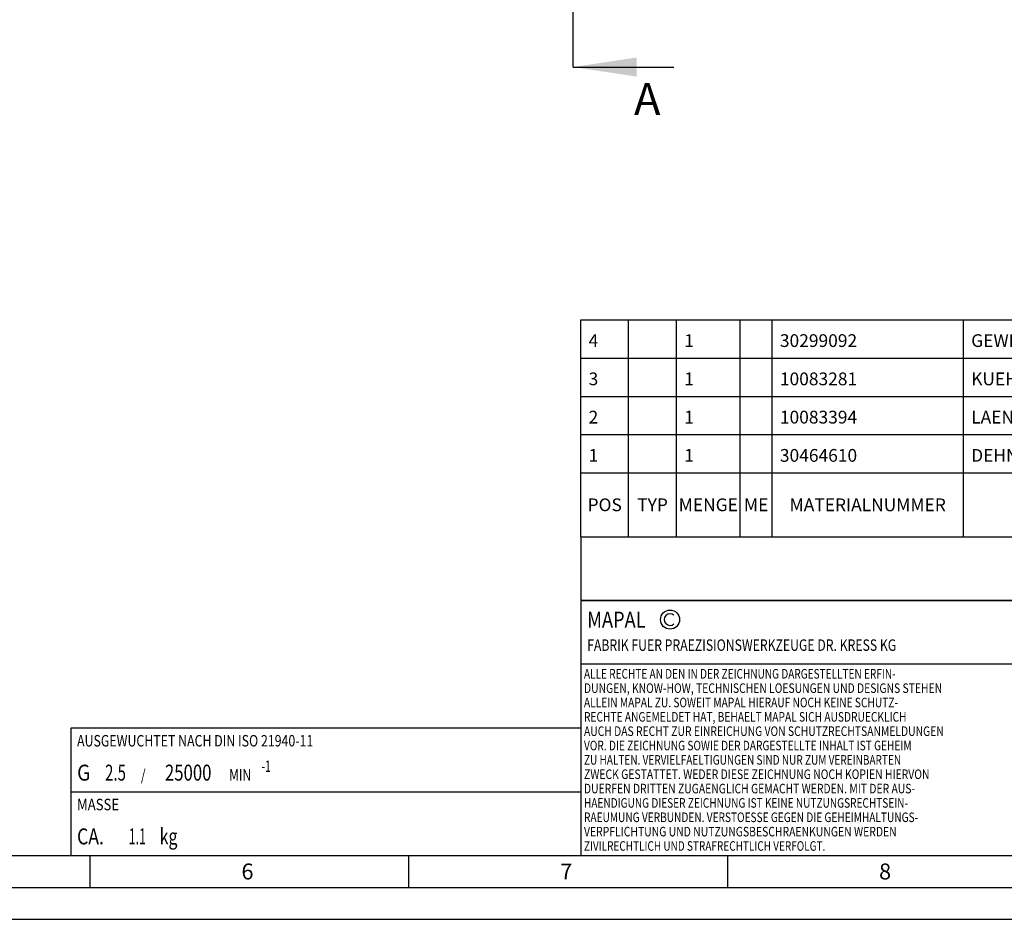
# Model space of a CAD drawing. Units: millimetres. Extents: x 0 to 594, y 0 to 420.
# Drawn here: x 236 to 390, y 0 to 141 of the extents above; entities that cross this region are included whole.
import ezdxf

# ---------------------------------------------------------------- set-up
doc = ezdxf.new("R2010")
doc.units = ezdxf.units.MM
doc.header["$LTSCALE"] = 32.67
doc.linetypes.add('CENTER', pattern=[0.6, 0.375, -0.075, 0.075, -0.075])
doc.layers.get('0').update_dxf_attribs({"linetype": 'CONTINUOUS'})
for name, color, linetype in [('606320470-000-01-ED1_CL', 7, 'CONTINUOUS'), ('606320470-000-01-ED1_FORMAT', 7, 'CONTINUOUS'), ('606320470-000-01-ED1_HATCH', 7, 'CONTINUOUS'), ('606320470-000-01-ED1_TABLE', 7, 'CONTINUOUS')]:
    doc.layers.add(name, color=color, linetype=linetype)
doc.styles.get("Standard").update_dxf_attribs({"font": 'TXT.SHX', "width": 0.7})
doc.dimstyles.get("Standard").update_dxf_attribs({"dimtxt": 3.5, "dimasz": 3.5, "dimexe": 1.5, "dimexo": 0, "dimtad": 1, "dimdec": 3, "dimdsep": 46, "dimtxsty": 'STANDARD', "dimblk": '_FILLED', "dimblk1": '_FILLED', "dimblk2": '_FILLED', "dimcen": 0.09, "dimclrt": 2, "dimadec": 3, "dimazin": 2, "dimtol": 1, "dimtp": 0.005, "dimtm": 0.005, "dimtfac": 1, "dimtdec": 3, "dimtofl": 0, "dimtmove": 0, "dimatfit": 3, "dimldrblk": '_FILLED', "dimfxl": 1, "dimtolj": 1, "dimarcsym": 0})

# ---------------------------------------------------------------- blocks, each defined once
blk = doc.blocks.new('COPYRIGHT_BL7', base_point=(359, 30))
at = {"layer": '606320470-000-01-ED1_FORMAT', "color": 7, "linetype": 'CONTINUOUS'}
for p, q in [((394, 50), (324, 50)), ((324, 50), (324, 10)), ((394, 40), (324, 40))]:
    blk.add_line(p, q, dxfattribs=at)
at = {"layer": '606320470-000-01-ED1_FORMAT', "color": 3, "linetype": 'CONTINUOUS'}
blk.add_circle((338, 47), 1.5, dxfattribs=at)
blk.add_arc((338, 47), 0.915, 48.0077, 311.9923, dxfattribs=at)
at = {"layer": '606320470-000-01-ED1_FORMAT', "color": 2, "linetype": 'CONTINUOUS'}
for s, height, width, p in [('MAPAL', 2.5, 0.838095, (325, 45.75)), ('FABRIK FUER PRAEZISIONSWERKZEUGE DR. KRESS KG', 1.8, 0.781481, (325, 42.1)), ('ALLE RECHTE AN DEN IN DER ZEICHNUNG DARGESTELLTEN ERFIN-', 1.5, 0.771684, (324.5, 37.75)), ('DUNGEN, KNOW-HOW, TECHNISCHEN LOESUNGEN UND DESIGNS STEHEN', 1.5, 0.793103, (324.5, 35.5)), ('ALLEIN MAPAL ZU. SOWEIT MAPAL HIERAUF NOCH KEINE SCHUTZ-', 1.5, 0.780612, (324.5, 33.25)), ('RECHTE ANGEMELDET HAT, BEHAELT MAPAL SICH AUSDRUECKLICH', 1.5, 0.782684, (324.5, 31)), ('AUCH DAS RECHT ZUR EINREICHUNG VON SCHUTZRECHTSANMELDUNGEN', 1.5, 0.791872, (324.5, 28.75)), ('VOR. DIE ZEICHNUNG SOWIE DER DARGESTELLTE INHALT IST GEHEIM', 1.5, 0.77845, (324.5, 26.5)), ('ZU HALTEN. VERVIELFAELTIGUNGEN SIND NUR ZUM VEREINBARTEN', 1.5, 0.769558, (324.5, 24.25)), ('ZWECK GESTATTET. WEDER DIESE ZEICHNUNG NOCH KOPIEN HIERVON', 1.5, 0.796388, (324.5, 22)), ('DUERFEN DRITTEN ZUGAENGLICH GEMACHT WERDEN. MIT DER AUS-', 1.5, 0.794218, (324.5, 19.75)), ('HAENDIGUNG DIESER ZEICHNUNG IST KEINE NUTZUNGSRECHTSEIN-', 1.5, 0.773384, (324.5, 17.5)), ('RAEUMUNG VERBUNDEN. VERSTOESSE GEGEN DIE GEHEIMHALTUNGS-', 1.5, 0.775935, (324.5, 15.25)), ('VERPFLICHTUNG UND NUTZUNGSBESCHRAENKUNGEN WERDEN ', 1.5, 0.797376, (324.5, 13)), ('ZIVILRECHTLICH UND STRAFRECHTLICH VERFOLGT.', 1.5, 0.767996, (324.5, 10.75))]:
    blk.add_text(s, height=height, dxfattribs=dict(at, width=width)).set_placement(p)
blk = doc.blocks.new('MASS_001_BL12', base_point=(284, 15))
at = {"layer": '606320470-000-01-ED1_CL', "color": 7, "linetype": 'CONTINUOUS'}
for p, q in [((244, 20), (324, 20)), ((244, 20), (244, 10)), ((324, 20), (324, 10)), ((244, 10), (324, 10))]:
    blk.add_line(p, q, dxfattribs=at)
at = {"layer": '606320470-000-01-ED1_CL', "color": 2, "linetype": 'CONTINUOUS'}
for s, height, width, p in [('MASSE', 1.8, 0.838095, (245, 17.1)), ('CA. ', 2.5, 0.809524, (245, 11.75)), ('1.1', 2.5, 0.571429, (253.1, 11.75)), (' kg', 2.5, 0.738095, (257.38, 11.75))]:
    blk.add_text(s, height=height, dxfattribs=dict(at, width=width)).set_placement(p)
blk = doc.blocks.new('BALANCED_BL14', base_point=(284, 25))
at = {"layer": '606320470-000-01-ED1_CL', "color": 7, "linetype": 'CONTINUOUS'}
for p, q in [((324, 30), (244, 30)), ((244, 30), (244, 20)), ((324, 30), (324, 20)), ((244, 20), (324, 20))]:
    blk.add_line(p, q, dxfattribs=at)
at = {"layer": '606320470-000-01-ED1_CL', "color": 2, "linetype": 'CONTINUOUS'}
for s, height, width, p in [('AUSGEWUCHTET NACH DIN ISO 21940-11', 1.8, 0.789216, (245, 27.1)), ('-1', 1.8, 0.642857, (273.95, 23.1)), ('G ', 2.5, 0.880952, (245, 21.75)), ('2.5', 2.5, 0.690476, (249.4, 21.75)), (' / ', 1.8, 0.777778, (254.58, 21.75)), ('25000', 2.5, 0.771429, (258.78, 21.75)), (' MIN', 1.8, 0.767857, (268.43, 21.75))]:
    blk.add_text(s, height=height, dxfattribs=dict(at, width=width)).set_placement(p)
blk = doc.blocks.new('INFORMATION_BOM_BL15', base_point=(454, 55))
at = {"layer": '606320470-000-01-ED1_CL', "color": 7, "linetype": 'CONTINUOUS'}
for p, q in [((324, 60), (324, 50)), ((324, 60), (584, 60)), ((394, 60), (394, 50)), ((514, 60), (514, 50)), ((584, 60), (584, 50)), ((324, 50), (584, 50))]:
    blk.add_line(p, q, dxfattribs=at)
at = {"layer": '606320470-000-01-ED1_CL', "color": 2, "linetype": 'CONTINUOUS'}
for s, height, width, p in [('ANZIEHDREHMOMENT FUER MAPAL SPANNSCHRAUBEN', 1.8, 0.792517, (515, 57.1)), ('NACH MN678BL1', 2.5, 0.787546, (515, 51.75))]:
    blk.add_text(s, height=height, dxfattribs=dict(at, width=width)).set_placement(p)
blk = doc.blocks.new('_FILLED')
at = {"color": 0, "linetype": 'BYBLOCK'}
blk.add_solid([(0, 0), (-1, 0.125), (-1, -0.125)], dxfattribs=at)
blk = doc.blocks.new('XSEC_FILLED')
at = {"color": 0, "linetype": 'BYBLOCK'}
blk.add_solid([(0, 0), (-1, 0.15), (-1, -0.15)], dxfattribs=at)
blk = doc.blocks.new('TABLE_BL4', base_point=(454, 77))
at = {"layer": '606320470-000-01-ED1_TABLE', "color": 3, "linetype": 'CONTINUOUS'}
for p, q in [((324, 60), (324, 94)), ((324, 94), (584, 94)), ((331.5, 60), (331.5, 94)), ((339, 60), (339, 94)), ((349, 60), (349, 94)), ((354, 60), (354, 94)), ((384, 60), (384, 94)), ((489, 60), (489, 94)), ((544, 60), (544, 94)), ((584, 60), (584, 94)), ((324, 88), (584, 88)), ((324, 82), (584, 82)), ((324, 76), (584, 76)), ((324, 70), (584, 70)), ((324, 60), (584, 60))]:
    blk.add_line(p, q, dxfattribs=at)
at = {"layer": '606320470-000-01-ED1_TABLE', "color": 2, "linetype": 'CONTINUOUS', "line_spacing_factor": 0.9}
for s, insert, char_height, width, attachment_point in [('4', (325.225, 91.75), 2, 2.92857, 1), ('1', (340.225, 91.75), 2, 2.28571, 1), ('30299092', (355.225, 91.75), 2, 19.21429, 1), ('GEWINDESTIFT', (385.225, 91.75), 2, 29.85714, 1), ('S.ISO 4026-M10X1X10-45H', (490.225, 91.75), 2, 51.78571, 1), ('30299092', (580.775, 92.25), 0.03, 0.28821, 3), ('MA', (581.775, 92.25), 0.03, 0.08571, 3), ('3', (325.225, 85.75), 2, 2.71429, 1), ('1', (340.225, 85.75), 2, 2.28571, 1), ('10083281', (355.225, 85.75), 2, 17.92857, 1), ('KUEHLMITTELUEBERGABE-EINHEIT, MMS, AUTOMATISCH', (385.225, 85.75), 2, 106.14286, 1), ('CU-HSK-A063-A-A-Ø7.00-04.0', (490.225, 85.75), 2, 59.6, 1), ('10083281', (580.775, 86.25), 0.03, 0.26893, 3), ('LA', (581.775, 86.25), 0.03, 0.07607, 3), ('2', (325.225, 79.75), 2, 2.92857, 1), ('1', (340.225, 79.75), 2, 2.28571, 1), ('10083394', (355.225, 79.75), 2, 18.35714, 1), ('LAENGENEINSTELLSCHRAUBE, MMS', (385.225, 79.75), 2, 64.35714, 1), ('LS-HSK-A040-100-08-E-A-A+20', (490.225, 79.75), 2, 61.85714, 1), ('10083394', (580.775, 80.25), 0.03, 0.27536, 3), ('KA', (581.775, 80.25), 0.03, 0.0825, 3), ('606967999-000', (580.775, 74.25), 0.03, 0.465, 3), ('A', (581.775, 74.25), 0.03, 0.04714, 3), ('1', (325.225, 73.75), 2, 2.28571, 1), ('1', (340.225, 73.75), 2, 2.28571, 1), ('30464610', (355.225, 73.75), 2, 18.57143, 1), ('DEHNSPANNFUTTER, HSK, MMS, GRUNDKOERPER', (385.225, 73.75), 2, 91.28571, 1), ('MHC-HSK-A063-08-120-G-0-A-A', (490.225, 73.75), 2, 62.64286, 1), ('POS', (327.75, 66), 2, 7.64286, 2), ('TYP', (335.25, 66), 2, 8.07143, 2), ('MENGE', (344, 66), 2, 12.14286, 2), ('ME', (351.5, 66), 2, 5.28571, 2), ('MATERIALNUMMER', (369, 66), 2, 33.57143, 2), ('BENENNUNG', (436.5, 66), 2, 21.35714, 2), ('TECHNISCHE SPEZIFIKATION', (516.5, 66), 2, 55.5, 2), ('KUNDENNUMMER', (564, 66), 2, 29.21429, 2)]:
    blk.add_mtext(s, dxfattribs=dict(at, insert=insert, char_height=char_height, width=width, attachment_point=attachment_point))
blk = doc.blocks.new('HATCHING_BL3', base_point=(330.68, 207.84))
at = {"layer": '606320470-000-01-ED1_HATCH', "color": 7, "linetype": 'CENTER'}
blk.add_line((322.78, 133.65), (322.78, 148.65), dxfattribs=at)
at = {"layer": '606320470-000-01-ED1_HATCH', "color": 7, "linetype": 'CONTINUOUS', "insert": (332.34, 131.15), "char_height": 5, "width": 6.4286, "attachment_point": 1, "line_spacing_factor": 0.9}
blk.add_mtext('A', dxfattribs=at)
at = {"layer": '606320470-000-01-ED1_HATCH', "color": 7, "linetype": 'CONTINUOUS'}
blk.add_leader([(322.78, 133.65), (338.59, 133.65)], dimstyle='STANDARD', override={"dimasz": 10, "dimtad": 0, "dimldrblk": 'XSEC_FILLED'}, dxfattribs=at)

msp = doc.modelspace()

# ---------------------------------------------------------------- linework, layer by layer
at = {"layer": '606320470-000-01-ED1_FORMAT', "color": 7, "linetype": 'CONTINUOUS'}
msp.add_line((10, 10), (584, 10), dxfattribs=at)
at = {"layer": '606320470-000-01-ED1_FORMAT', "color": 3, "linetype": 'CONTINUOUS'}
for p, q in [((247, 10), (247, 5)), ((297, 10), (297, 5)), ((347, 10), (347, 5)), ((5, 5), (589, 5)), ((0, 0), (594, 0))]:
    msp.add_line(p, q, dxfattribs=at)

# ---------------------------------------------------------------- block references
for name, p in [('HATCHING_BL3', (330.6836, 207.8372)), ('TABLE_BL4', (454, 77))]:
    msp.add_blockref(name, p)
at = {"layer": '606320470-000-01-ED1_CL', "color": 3, "linetype": 'CONTINUOUS'}
for name, p in [('INFORMATION_BOM_BL15', (454, 55)), ('BALANCED_BL14', (284, 25)), ('MASS_001_BL12', (284, 15))]:
    msp.add_blockref(name, p, dxfattribs=at)
at = {"layer": '606320470-000-01-ED1_FORMAT', "color": 3, "linetype": 'CONTINUOUS'}
msp.add_blockref('COPYRIGHT_BL7', (359, 30), dxfattribs=at)

# ---------------------------------------------------------------- texts
at = {"layer": '606320470-000-01-ED1_FORMAT', "color": 2, "linetype": 'CONTINUOUS', "char_height": 2.5, "width": 3.660714, "attachment_point": 1, "line_spacing_factor": 0.9}
for s, insert in [('6', (270.7798, 8.75)), ('7', (320.7798, 8.75)), ('8', (370.7798, 8.75))]:
    msp.add_mtext(s, dxfattribs=dict(at, insert=insert))

doc.saveas('drawing.dxf')
